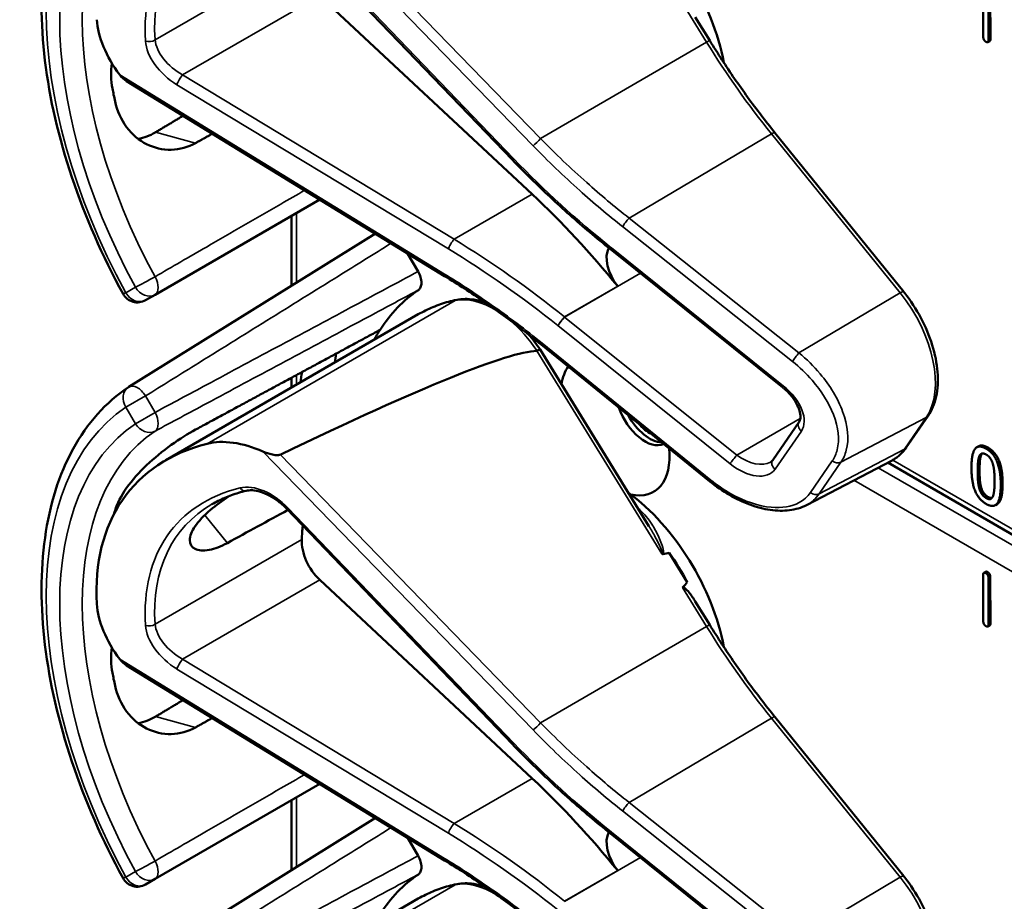
# Model space of a CAD drawing. Units: inches. Extents: x 1 to 168, y 1 to 130.
# Drawn here: x 143 to 145, y 113 to 115 of the extents above; entities that cross this region are included whole.
import ezdxf

# ---------------------------------------------------------------- set-up
doc = ezdxf.new("R2010")
doc.units = ezdxf.units.IN
doc.header["$LTSCALE"] = 7.692308
doc.header["$MEASUREMENT"] = 0
doc.layers.add('Visible (ANSI)', color=7, linetype='Continuous', lineweight=50)
doc.layers.add('Visible Narrow (ANSI)', color=7, linetype='Continuous', lineweight=35)

msp = doc.modelspace()

# ---------------------------------------------------------------- linework, layer by layer
at = {"layer": 'Visible (ANSI)'}
for p, q in [((143.5888, 114.3908), (143.1534, 114.8442)), ((144.4963, 114.6268), (144.496, 114.7166)), ((144.5062, 114.7107), (144.5065, 114.6209)), ((144.5097, 114.7128), (144.51, 114.623)), ((143.627, 114.3245), (143.2178, 114.7066)), ((143.9693, 114.6201), (143.9413, 114.6654)), ((144.5087, 114.6191), (144.5052, 114.6171)), ((143.4584, 114.1666), (142.8454, 114.5421)), ((144.343, 114.1362), (144.0947, 114.4427)), ((142.9003, 114.1308), (143.2177, 114.3141)), ((143.1635, 114.1481), (143.1635, 114.2828)), ((143.3249, 114.2484), (142.8498, 113.9534)), ((143.7781, 114.2182), (143.7778, 114.2184)), ((144.1099, 113.9521), (143.7781, 114.2182)), ((143.3869, 114.2104), (143.4071, 114.1754)), ((142.882, 114.1202), (142.9003, 114.1308)), ((142.9209, 113.812), (143.4076, 114.093)), ((143.8521, 113.685), (143.6422, 114.0254)), ((143.9694, 113.7712), (143.6446, 114.0347)), ((143.1635, 113.9521), (143.1635, 113.971)), ((144.3479, 113.8364), (144.3899, 113.8973)), ((144.0905, 113.8121), (144.1412, 113.8857)), ((144.4874, 113.839), (144.4839, 113.8369)), ((144.1554, 113.7257), (144.3204, 113.8117)), ((145.4818, 113.1321), (144.3121, 113.8074)), ((144.5231, 113.7275), (144.5196, 113.7254)), ((143.5888, 113.2656), (143.1534, 113.7191)), ((143.9258, 113.5773), (143.8911, 113.6336)), ((144.4963, 113.5016), (144.496, 113.5914)), ((144.5009, 113.5973), (144.4973, 113.5953)), ((143.627, 113.1994), (143.2178, 113.5815)), ((144.5062, 113.5856), (144.5065, 113.4958)), ((144.5097, 113.5876), (144.51, 113.4978)), ((143.9693, 113.4949), (143.9413, 113.5403)), ((144.5087, 113.494), (144.5052, 113.4919)), ((143.4584, 113.0415), (142.8454, 113.417)), ((144.343, 113.0111), (144.0947, 113.3176)), ((142.9003, 113.0057), (143.2177, 113.1889)), ((143.1635, 113.023), (143.1635, 113.1576)), ((143.3249, 113.1232), (142.8498, 112.8282)), ((143.3869, 113.0853), (143.4071, 113.0503)), ((143.7781, 113.0931), (143.7778, 113.0933)), ((144.1099, 112.827), (143.7781, 113.0931)), ((142.882, 112.9951), (142.9003, 113.0057)), ((142.9209, 112.6869), (143.4076, 112.9679))]:
    msp.add_line(p, q, dxfattribs=at)
for centre, radius, start, end in [((142.8663, 114.1473), 0.0313, 208.7314, 300), ((142.8663, 113.9268), 0.0312, 121.8383, 123.8009), ((142.8663, 113.0221), 0.0313, 208.7314, 300)]:
    msp.add_arc(centre, radius, start, end, dxfattribs=at)
for centre, major_axis, ratio, start_param, end_param in [((143.7834, 114.6407), (-0.155, 0.2685), 0.57735, 4.165257, 5.366606), ((142.9551, 114.5926), (-0.1486, 0.1292), 0.592483, 0.524451, 1.221952), ((143.3301, 114.379), (0.373, -0.646), 0.57735, 4.17002, 4.20756), ((143.3837, 113.5545), (-0.5835, 1.0106), 0.57735, 4.980359, 5.198422), ((143.8129, 114.1774), (-0.03, 0.052), 0.57735, 0.33164, 1.8364), ((143.7869, 113.5176), (-0.3645, 0.6313), 0.57735, 0.041117, 0.288236), ((143.7869, 113.5176), (-0.3645, 0.6313), 0.57735, 0.288236, 0.336977), ((139.7173, 111.7327), (3.9375, 2.284), 0.04169, 0.076675, 0.49263), ((143.8532, 113.5558), (0.4325, -0.7491), 0.57735, 3.766284, 3.792762), ((143.7869, 113.8793), (-0.074, 0.1282), 0.57735, 0.255558, 0.624606), ((143.7869, 113.5176), (-0.4325, 0.7491), 0.57735, 0.620495, 0.651169), ((143.8439, 113.9122), (0.039, -0.0675), 0.57735, 4.373316, 6.222352), ((143.8532, 113.9176), (0.039, -0.0675), 0.57735, 4.657771, 5.937898), ((143.8532, 113.9176), (-0.0325, 0.0563), 0.57735, 1.881404, 2.431079), ((143.3927, 113.29), (0.5381, -0.4677), 0.592483, 2.750516, 3.666044), ((143.1091, 113.6909), (-0.1486, 0.1292), 0.592483, 5.194609, 5.892109), ((143.7869, 113.8793), (0.074, -0.1282), 0.57735, 5.790687, 7.198517), ((143.7834, 113.5155), (-0.155, 0.2685), 0.57735, 4.165257, 5.366606), ((143.3301, 113.2538), (0.373, -0.646), 0.57735, 3.646421, 3.656993), ((140.3946, 111.559), (11.3447, 6.371), 0.042163, 1.301306, 1.311868), ((143.5854, 113.4012), (-0.285, 0.4936), 0.57735, 0.669728, 0.729879), ((143.2324, 113.6277), (0.035, -0.0606), 0.57735, 3.871472, 5.198422), ((137.5208, 109.8998), (-6.4244, -3.7266), 0.04169, 3.249578, 3.262897), ((143.7622, 113.5033), (-0.155, 0.2685), 0.57735, 4.655428, 4.869165), ((137.5208, 109.8998), (-6.4244, -3.7266), 0.04169, 3.020538, 3.035842), ((142.9551, 113.4675), (-0.1486, 0.1292), 0.592483, 0.524451, 1.221952), ((143.3301, 113.2538), (0.373, -0.646), 0.57735, 4.17002, 4.20756), ((143.3837, 112.4294), (-0.5835, 1.0106), 0.57735, 4.980359, 5.198422), ((143.8129, 113.0522), (-0.03, 0.052), 0.57735, 0.33164, 1.8364), ((143.7869, 112.3924), (-0.3645, 0.6313), 0.57735, 0.041117, 0.288236)]:
    msp.add_ellipse(centre, major_axis=major_axis, ratio=ratio, start_param=start_param, end_param=end_param, dxfattribs=at)
for points, degree, knots in [([(142.8389, 114.1323), (142.799, 114.205), (142.7656, 114.281), (142.7146, 114.4329), (142.697, 114.5089), (142.6794, 114.6545), (142.6793, 114.7242), (142.6973, 114.8518), (142.7153, 114.9096), (142.7694, 115.0082), (142.8055, 115.0488), (142.8489, 115.0779)], 3, [0.823736, 0.823736, 0.823736, 0.823736, 1.12256, 1.12256, 1.421384, 1.421384, 1.720208, 1.720208, 2.019032, 2.019032, 2.317856, 2.317856, 2.317856, 2.317856]), ([(144.0947, 114.4427), (144.0858, 114.4538), (144.0769, 114.4651), (144.0594, 114.4879), (144.0507, 114.4995), (144.0337, 114.5229), (144.0253, 114.5348), (144.0088, 114.5587), (144.0007, 114.5708), (143.9848, 114.5953), (143.9769, 114.6076), (143.9693, 114.6201)], 3, [0, 0, 0, 0, 0.0436125, 0.0436125, 0.087225, 0.087225, 0.1308376, 0.1308376, 0.1744501, 0.1744501, 0.2180626, 0.2180626, 0.2180626, 0.2180626]), ([(142.817, 114.5768), (142.8148, 114.5598), (142.8153, 114.543), (142.8182, 114.528), (142.8182, 114.528), (142.8182, 114.528)], 3, [1.6671987, 1.6671987, 1.6671987, 1.6671987, 1.7950775, 1.7950775, 1.7952734, 1.7952734, 1.7952734, 1.7952734]), ([(142.8233, 114.5029), (142.8233, 114.5029), (142.8233, 114.5029), (142.8272, 114.4851), (142.8348, 114.4677), (142.8562, 114.4391), (142.8699, 114.4278), (142.8983, 114.4135), (142.9149, 114.4094), (142.9479, 114.4102), (142.9642, 114.4149), (142.9784, 114.4228)], 3, [1.7936569, 1.7936569, 1.7936569, 1.7936569, 1.7938527, 1.7938527, 1.9444861, 1.9444861, 2.0951195, 2.0951195, 2.2458025, 2.2458025, 2.3941094, 2.3941094, 2.3941094, 2.3941094]), ([(142.9012, 114.4435), (142.901, 114.4433), (142.9008, 114.4432), (142.8906, 114.4371), (142.8792, 114.4329), (142.8676, 114.431)], 3, [1.20024, 1.20024, 1.20024, 1.20024, 1.2023087, 1.2023087, 1.3138725, 1.3138725, 1.3138725, 1.3138725]), ([(143.7778, 114.2184), (143.7645, 114.2291), (143.7513, 114.2399), (143.7251, 114.2619), (143.7122, 114.2731), (143.6866, 114.2958), (143.674, 114.3073), (143.6491, 114.3306), (143.6368, 114.3425), (143.6125, 114.3664), (143.6006, 114.3785), (143.5888, 114.3908)], 3, [-1.5754672, -1.5754672, -1.5754672, -1.5754672, -1.5309205, -1.5309205, -1.4863738, -1.4863738, -1.4418271, -1.4418271, -1.3972804, -1.3972804, -1.3527337, -1.3527337, -1.3527337, -1.3527337]), ([(143.4071, 114.1754), (143.4092, 114.1719), (143.4108, 114.1682), (143.413, 114.1608), (143.4136, 114.1571), (143.4136, 114.1505), (143.4131, 114.1475), (143.411, 114.1427), (143.4096, 114.1409), (143.4078, 114.1397)], 3, [0, 0, 0, 0, 0.031028, 0.031028, 0.0620505, 0.0620505, 0.0930619, 0.0930619, 0.1218116, 0.1218116, 0.1218116, 0.1218116]), ([(143.6446, 114.0347), (143.6327, 114.0444), (143.6207, 114.0539), (143.5963, 114.0726), (143.5841, 114.0818), (143.5594, 114.0997), (143.5469, 114.1086), (143.5219, 114.1258), (143.5093, 114.1343), (143.4839, 114.1507), (143.4712, 114.1588), (143.4584, 114.1666)], 3, [-1.5803128, -1.5803128, -1.5803128, -1.5803128, -1.5366571, -1.5366571, -1.4930014, -1.4930014, -1.4493458, -1.4493458, -1.4056901, -1.4056901, -1.3620344, -1.3620344, -1.3620344, -1.3620344]), ([(143.4816, 114.1209), (143.4763, 114.1198), (143.4711, 114.1186), (143.4608, 114.1158), (143.4557, 114.1142), (143.4456, 114.1108), (143.4407, 114.1089), (143.431, 114.1049), (143.4262, 114.1027), (143.4168, 114.0981), (143.4121, 114.0956), (143.4076, 114.093)], 3, [4.254625, 4.254625, 4.254625, 4.254625, 4.2925838, 4.2925838, 4.3305425, 4.3305425, 4.3685013, 4.3685013, 4.4064601, 4.4064601, 4.4444189, 4.4444189, 4.4444189, 4.4444189]), ([(143.5374, 114.1151), (143.5298, 114.118), (143.5222, 114.12), (143.5033, 114.1231), (143.4921, 114.123), (143.4816, 114.1209)], 3, [3.8365209, 3.8365209, 3.8365209, 3.8365209, 4.0036442, 4.0036442, 4.254625, 4.254625, 4.254625, 4.254625]), ([(144.3899, 113.8973), (144.3973, 113.908), (144.4024, 113.9206), (144.4086, 113.9491), (144.4094, 113.9652), (144.4068, 113.9988), (144.4033, 114.0163), (144.3924, 114.0515), (144.3851, 114.0692), (144.3671, 114.103), (144.3565, 114.1192), (144.3442, 114.1347), (144.3436, 114.1355), (144.343, 114.1362)], 3, [1.570796, 1.570796, 1.570796, 1.570796, 1.868868, 1.868868, 2.183028, 2.183028, 2.497187, 2.497187, 2.811346, 2.811346, 3.125505, 3.125505, 3.141593, 3.141593, 3.141593, 3.141593]), ([(143.6422, 114.0254), (143.6422, 114.0255), (143.6421, 114.0255), (143.6416, 114.0254), (143.6409, 114.0251), (143.639, 114.0242), (143.6378, 114.0235), (143.6365, 114.0227)], 3, [-0.03649521, -0.03649521, -0.03649521, -0.03649521, -0.02975295, -0.02975295, -0.01487377, -0.01487377, 0, 0, 0, 0]), ([(142.8389, 113.0071), (142.799, 113.0799), (142.7656, 113.1558), (142.7146, 113.3078), (142.697, 113.3837), (142.6794, 113.5294), (142.6793, 113.5991), (142.6973, 113.7266), (142.7153, 113.7845), (142.7694, 113.883), (142.8055, 113.9237), (142.8489, 113.9528)], 3, [0.823736, 0.823736, 0.823736, 0.823736, 1.12256, 1.12256, 1.421384, 1.421384, 1.720208, 1.720208, 2.019032, 2.019032, 2.317856, 2.317856, 2.317856, 2.317856]), ([(144.1412, 113.8857), (144.1425, 113.8875), (144.1434, 113.8899), (144.1442, 113.8963), (144.144, 113.9003), (144.142, 113.909), (144.1403, 113.9136), (144.1355, 113.9233), (144.1322, 113.9285), (144.1243, 113.9386), (144.1196, 113.9437), (144.113, 113.9496), (144.1114, 113.9509), (144.1099, 113.9521)], 3, [0, 0, 0, 0, 0.314159, 0.314159, 0.616949, 0.616949, 0.894854, 0.894854, 1.183102, 1.183102, 1.483455, 1.483455, 1.570796, 1.570796, 1.570796, 1.570796]), ([(142.9784, 113.871), (142.9642, 113.8633), (142.9479, 113.8532), (142.9149, 113.8295), (142.8983, 113.8159), (142.8699, 113.789), (142.8562, 113.7739), (142.8348, 113.7436), (142.8272, 113.7284), (142.8233, 113.7151), (142.8233, 113.7151), (142.8233, 113.7151)], 3, [1.1948209, 1.1948209, 1.1948209, 1.1948209, 1.3431277, 1.3431277, 1.4938108, 1.4938108, 1.6444442, 1.6444442, 1.7950775, 1.7950775, 1.7952734, 1.7952734, 1.7952734, 1.7952734]), ([(144.3204, 113.8117), (144.3226, 113.8129), (144.3247, 113.8141), (144.3288, 113.8168), (144.3308, 113.8183), (144.3347, 113.8214), (144.3365, 113.8231), (144.3401, 113.8266), (144.3418, 113.8284), (144.345, 113.8323), (144.3465, 113.8343), (144.3479, 113.8364)], 3, [1.278131, 1.278131, 1.278131, 1.278131, 1.3366641, 1.3366641, 1.3951971, 1.3951971, 1.4537302, 1.4537302, 1.5122633, 1.5122633, 1.5707963, 1.5707963, 1.5707963, 1.5707963]), ([(143.1416, 113.8228), (143.141, 113.8225), (143.1403, 113.8223), (143.1386, 113.8219), (143.1375, 113.8218), (143.1335, 113.8217), (143.1297, 113.8223), (143.1204, 113.8242), (143.1134, 113.8264), (143.108, 113.8288)], 3, [0.16237387, 0.16237387, 0.16237387, 0.16237387, 0.16846071, 0.16846071, 0.1759696, 0.1759696, 0.20043322, 0.20043322, 0.24827021, 0.24827021, 0.24827021, 0.24827021]), ([(144.0862, 113.8082), (144.0866, 113.8084), (144.087, 113.8087), (144.0876, 113.8091), (144.0879, 113.8094), (144.0885, 113.8099), (144.0888, 113.8101), (144.0893, 113.8106), (144.0896, 113.8109), (144.0901, 113.8115), (144.0903, 113.8118), (144.0905, 113.8121)], 3, [-0.2679701, -0.2679701, -0.2679701, -0.2679701, -0.2143761, -0.2143761, -0.1607821, -0.1607821, -0.107188, -0.107188, -0.053594, -0.053594, 0, 0, 0, 0]), ([(144.1554, 113.7257), (144.1505, 113.7231), (144.1453, 113.721), (144.1344, 113.7177), (144.1287, 113.7165), (144.1111, 113.7143), (144.0987, 113.7145), (144.073, 113.7182), (144.0598, 113.7216), (144.0333, 113.7314), (144.02, 113.7377), (143.994, 113.7527), (143.9814, 113.7615), (143.9694, 113.7712)], 3, [0.295423, 0.295423, 0.295423, 0.295423, 0.423912, 0.423912, 0.552401, 0.552401, 0.809379, 0.809379, 1.066357, 1.066357, 1.323335, 1.323335, 1.580313, 1.580313, 1.580313, 1.580313]), ([(144.5335, 113.7669), (144.5335, 113.7395), (144.5251, 113.7286), (144.5231, 113.7275)], 2, [0, 0, 0, 1, 1.226923, 1.226923, 1.226923]), ([(143.0397, 113.6526), (143.0275, 113.646), (143.0153, 113.6413), (142.9933, 113.6371), (142.9838, 113.6382), (142.9712, 113.6446), (142.9673, 113.6505), (142.9671, 113.6658), (142.9708, 113.6753), (142.984, 113.6945), (142.9944, 113.7055), (143.0176, 113.7253), (143.0295, 113.734), (143.0417, 113.7424)], 3, [0.0132252, 0.0132252, 0.0132252, 0.0132252, 0.1442651, 0.1442651, 0.2885302, 0.2885302, 0.4327704, 0.4327704, 0.5770105, 0.5770105, 0.7212507, 0.7212507, 0.8345045, 0.8345045, 0.8345045, 0.8345045]), ([(143.0757, 113.7532), (143.0709, 113.752), (143.0661, 113.7507), (143.0568, 113.7478), (143.0522, 113.7463), (143.0433, 113.7431), (143.0389, 113.7413), (143.0303, 113.7376), (143.0261, 113.7357), (143.0179, 113.7316), (143.0139, 113.7294), (143.01, 113.7272)], 3, [-0.4619092, -0.4619092, -0.4619092, -0.4619092, -0.4231214, -0.4231214, -0.3843336, -0.3843336, -0.3455458, -0.3455458, -0.3067579, -0.3067579, -0.2679701, -0.2679701, -0.2679701, -0.2679701]), ([(143.1534, 113.7191), (143.1486, 113.7241), (143.1433, 113.7288), (143.1322, 113.7372), (143.1264, 113.7409), (143.1147, 113.747), (143.1089, 113.7494), (143.0978, 113.7528), (143.0926, 113.7538), (143.0832, 113.7544), (143.0791, 113.754), (143.0757, 113.7532)], 3, [-1.788859, -1.788859, -1.788859, -1.788859, -1.523469, -1.523469, -1.258079, -1.258079, -0.992689, -0.992689, -0.727299, -0.727299, -0.461909, -0.461909, -0.461909, -0.461909]), ([(143.8769, 113.6319), (143.8769, 113.6319), (143.8769, 113.6319), (143.8771, 113.6318), (143.8774, 113.6316), (143.8779, 113.6315), (143.8782, 113.6314), (143.8787, 113.6314), (143.879, 113.6314), (143.8792, 113.6315)], 3, [-0.000044042, -0.000044042, -0.000044042, -0.000044042, 0, 0, 0.002429277, 0.002429277, 0.004561471, 0.004561471, 0.006961386, 0.006961386, 0.006961386, 0.006961386]), ([(143.917, 113.5668), (143.9171, 113.5669), (143.9172, 113.567), (143.9173, 113.5671), (143.9175, 113.5672), (143.9178, 113.5673), (143.9183, 113.5673), (143.9185, 113.5672), (143.9193, 113.567), (143.9198, 113.5667), (143.9236, 113.5642), (143.9268, 113.5603), (143.9336, 113.5521), (143.9376, 113.5463), (143.9413, 113.5403)], 3, [0.54959592, 0.54959592, 0.54959592, 0.54959592, 0.55097913, 0.55097913, 0.55097913, 0.55325446, 0.55325446, 0.55552979, 0.55552979, 0.56008045, 0.56008045, 0.59290073, 0.59290073, 0.64402227, 0.64402227, 0.64402227, 0.64402227]), ([(144.0947, 113.3176), (144.0858, 113.3287), (144.0769, 113.34), (144.0594, 113.3628), (144.0507, 113.3744), (144.0337, 113.3978), (144.0253, 113.4096), (144.0088, 113.4336), (144.0007, 113.4457), (143.9848, 113.4701), (143.9769, 113.4825), (143.9693, 113.4949)], 3, [0, 0, 0, 0, 0.0436125, 0.0436125, 0.087225, 0.087225, 0.1308376, 0.1308376, 0.1744501, 0.1744501, 0.2180626, 0.2180626, 0.2180626, 0.2180626]), ([(142.817, 113.4517), (142.8148, 113.4347), (142.8153, 113.4179), (142.8182, 113.4029), (142.8182, 113.4029), (142.8182, 113.4029)], 3, [1.6671987, 1.6671987, 1.6671987, 1.6671987, 1.7950775, 1.7950775, 1.7952734, 1.7952734, 1.7952734, 1.7952734]), ([(142.8233, 113.3778), (142.8233, 113.3778), (142.8233, 113.3778), (142.8272, 113.36), (142.8348, 113.3426), (142.8562, 113.3139), (142.8699, 113.3027), (142.8983, 113.2884), (142.9149, 113.2843), (142.9479, 113.2851), (142.9642, 113.2898), (142.9784, 113.2976)], 3, [1.7936569, 1.7936569, 1.7936569, 1.7936569, 1.7938527, 1.7938527, 1.9444861, 1.9444861, 2.0951195, 2.0951195, 2.2458025, 2.2458025, 2.3941094, 2.3941094, 2.3941094, 2.3941094]), ([(142.9012, 113.3183), (142.901, 113.3182), (142.9008, 113.3181), (142.8906, 113.312), (142.8792, 113.3078), (142.8676, 113.3058)], 3, [1.20024, 1.20024, 1.20024, 1.20024, 1.2023087, 1.2023087, 1.3138725, 1.3138725, 1.3138725, 1.3138725]), ([(143.7778, 113.0933), (143.7645, 113.1039), (143.7513, 113.1148), (143.7251, 113.1368), (143.7122, 113.148), (143.6866, 113.1707), (143.674, 113.1822), (143.6491, 113.2055), (143.6368, 113.2173), (143.6125, 113.2413), (143.6006, 113.2534), (143.5888, 113.2656)], 3, [-1.5754672, -1.5754672, -1.5754672, -1.5754672, -1.5309205, -1.5309205, -1.4863738, -1.4863738, -1.4418271, -1.4418271, -1.3972804, -1.3972804, -1.3527337, -1.3527337, -1.3527337, -1.3527337]), ([(143.4071, 113.0503), (143.4092, 113.0468), (143.4108, 113.043), (143.413, 113.0356), (143.4136, 113.032), (143.4136, 113.0253), (143.4131, 113.0224), (143.411, 113.0176), (143.4096, 113.0158), (143.4078, 113.0146)], 3, [0, 0, 0, 0, 0.031028, 0.031028, 0.0620505, 0.0620505, 0.0930619, 0.0930619, 0.1218116, 0.1218116, 0.1218116, 0.1218116]), ([(143.6446, 112.9095), (143.6327, 112.9192), (143.6207, 112.9287), (143.5963, 112.9474), (143.5841, 112.9566), (143.5594, 112.9746), (143.5469, 112.9834), (143.5219, 113.0007), (143.5093, 113.0091), (143.4839, 113.0256), (143.4712, 113.0336), (143.4584, 113.0415)], 3, [-1.5803128, -1.5803128, -1.5803128, -1.5803128, -1.5366571, -1.5366571, -1.4930014, -1.4930014, -1.4493458, -1.4493458, -1.4056901, -1.4056901, -1.3620344, -1.3620344, -1.3620344, -1.3620344]), ([(144.3899, 112.7722), (144.3973, 112.7829), (144.4024, 112.7955), (144.4086, 112.824), (144.4094, 112.84), (144.4068, 112.8736), (144.4033, 112.8912), (144.3924, 112.9264), (144.3851, 112.9441), (144.3671, 112.9779), (144.3565, 112.9941), (144.3442, 113.0096), (144.3436, 113.0104), (144.343, 113.0111)], 3, [1.570796, 1.570796, 1.570796, 1.570796, 1.868868, 1.868868, 2.183028, 2.183028, 2.497187, 2.497187, 2.811346, 2.811346, 3.125505, 3.125505, 3.141593, 3.141593, 3.141593, 3.141593]), ([(143.4816, 112.9957), (143.4763, 112.9947), (143.4711, 112.9934), (143.4608, 112.9906), (143.4557, 112.9891), (143.4456, 112.9857), (143.4407, 112.9838), (143.431, 112.9798), (143.4262, 112.9776), (143.4168, 112.973), (143.4121, 112.9705), (143.4076, 112.9679)], 3, [4.254625, 4.254625, 4.254625, 4.254625, 4.2925838, 4.2925838, 4.3305425, 4.3305425, 4.3685013, 4.3685013, 4.4064601, 4.4064601, 4.4444189, 4.4444189, 4.4444189, 4.4444189]), ([(143.5374, 112.99), (143.5298, 112.9928), (143.5222, 112.9949), (143.5033, 112.998), (143.4921, 112.9979), (143.4816, 112.9957)], 3, [3.8365209, 3.8365209, 3.8365209, 3.8365209, 4.0036442, 4.0036442, 4.254625, 4.254625, 4.254625, 4.254625])]:
    msp.add_open_spline(points, degree=degree, knots=knots, dxfattribs=at)
for points, degree in [([(144.5014, 114.6178), (144.4963, 114.6207), (144.4963, 114.6268)], 2), ([(144.5065, 114.6209), (144.5065, 114.6149), (144.5014, 114.6178)], 2), ([(144.51, 114.623), (144.51, 114.6199), (144.5087, 114.6191)], 2), ([(142.8324, 114.554), (142.8358, 114.5494), (142.8406, 114.5451), (142.8454, 114.5422)], 3), ([(143.6422, 114.0254), (143.6353, 114.0356), (143.6279, 114.0453), (143.62, 114.0543)], 3), ([(143.6365, 114.0227), (143.6363, 114.0227), (143.6362, 114.0226), (143.636, 114.0226)], 3), ([(144.4735, 113.7974), (144.4735, 113.8251), (144.4873, 113.8426), (144.5018, 113.8343)], 2), ([(144.4874, 113.839), (144.4941, 113.8428), (144.5053, 113.8363)], 2), ([(144.5053, 113.8363), (144.5199, 113.8279), (144.5335, 113.7936), (144.5335, 113.7669)], 2), ([(144.4855, 113.7905), (144.4855, 113.8005), (144.4868, 113.8156), (144.4886, 113.8198)], 2), ([(144.4886, 113.8198), (144.4905, 113.8241), (144.4968, 113.8258), (144.5018, 113.823)], 2), ([(144.4921, 113.8219), (144.4903, 113.8177), (144.4891, 113.8025), (144.4891, 113.7925)], 2), ([(144.4941, 113.8251), (144.493, 113.8238), (144.4921, 113.8219)], 2), ([(144.5018, 113.8343), (144.5163, 113.8259), (144.53, 113.7915), (144.53, 113.7649)], 2), ([(144.5018, 113.823), (144.5067, 113.8201), (144.513, 113.8111), (144.5147, 113.8049)], 2), ([(144.5018, 113.728), (144.4872, 113.7364), (144.4735, 113.7706), (144.4735, 113.7974)], 2), ([(144.5147, 113.8049), (144.5165, 113.7986), (144.518, 113.7824), (144.518, 113.7718)], 2), ([(144.4885, 113.758), (144.4867, 113.7647), (144.4855, 113.7797), (144.4855, 113.7905)], 2), ([(144.4891, 113.7925), (144.4891, 113.7818), (144.4902, 113.7667), (144.4921, 113.76)], 2), ([(144.4921, 113.76), (144.4938, 113.7537), (144.5002, 113.7444), (144.5053, 113.7414)], 2), ([(144.53, 113.7649), (144.53, 113.7374), (144.5162, 113.7197), (144.5018, 113.728)], 2), ([(144.518, 113.7718), (144.518, 113.7613), (144.5165, 113.7466), (144.5148, 113.7426)], 2), ([(144.5018, 113.7393), (144.4966, 113.7423), (144.4902, 113.7517), (144.4885, 113.758)], 2), ([(144.5148, 113.7426), (144.513, 113.7382), (144.5067, 113.7365), (144.5018, 113.7393)], 2), ([(144.5053, 113.7414), (144.5098, 113.7388), (144.5129, 113.7393)], 2), ([(144.496, 113.5914), (144.496, 113.5975), (144.5011, 113.5946)], 2), ([(144.5009, 113.5973), (144.5021, 113.598), (144.5047, 113.5966)], 2), ([(144.5011, 113.5946), (144.5062, 113.5917), (144.5062, 113.5856)], 2), ([(144.5047, 113.5966), (144.5097, 113.5937), (144.5097, 113.5876)], 2), ([(144.5014, 113.4926), (144.4963, 113.4956), (144.4963, 113.5016)], 2), ([(144.5065, 113.4958), (144.5065, 113.4897), (144.5014, 113.4926)], 2), ([(144.51, 113.4978), (144.51, 113.4947), (144.5087, 113.494)], 2), ([(142.8324, 113.4289), (142.8358, 113.4243), (142.8406, 113.42), (142.8454, 113.417)], 3)]:
    msp.add_open_spline(points, degree=degree, dxfattribs=at)
for points, weights in [([(142.9544, 114.4754), (142.9278, 114.4594), (142.9012, 114.4435)], [2.04073084685, 2.04274994552, 2.04476805146]), ([(142.9784, 114.4228), (142.9946, 114.4318), (143.0108, 114.4408)], [2.16146392191, 2.16285365484, 2.16424285649]), ([(143.3339, 114.063), (143.1577, 113.9679), (142.9784, 113.871)], [2.19231371403, 2.17692168242, 2.16146392191]), ([(142.9544, 113.3502), (142.9278, 113.3343), (142.9012, 113.3183)], [2.04073084685, 2.04274994552, 2.04476805146]), ([(142.9784, 113.2976), (142.9946, 113.3067), (143.0108, 113.3157)], [2.16146392191, 2.16285365484, 2.16424285649])]:
    msp.add_rational_spline(points, weights, degree=2, dxfattribs=at)
at = {"layer": 'Visible Narrow (ANSI)'}
for p, q in [((143.108, 114.954), (143.6287, 114.4177)), ((143.6433, 114.4313), (143.1416, 114.9479)), ((143.5918, 114.3922), (143.1564, 114.8457)), ((143.183, 114.7845), (142.9004, 114.6214)), ((142.9534, 114.554), (143.2178, 114.7066)), ((143.917, 114.692), (143.9632, 114.6169)), ((143.6433, 114.4313), (143.9632, 114.6169)), ((144.51, 114.623), (144.5065, 114.6209)), ((143.4584, 114.1705), (142.8324, 114.554)), ((143.4766, 114.2376), (142.9534, 114.554)), ((142.9425, 114.5352), (143.4656, 114.2188)), ((142.9784, 114.4228), (142.9012, 114.4435)), ((143.8137, 114.2783), (144.088, 114.4407)), ((144.088, 114.4407), (144.3362, 114.1342)), ((143.4766, 114.2376), (143.627, 114.3245)), ((143.1726, 114.1538), (143.1726, 114.288)), ((144.1411, 114.0187), (143.8137, 114.2783)), ((143.801, 114.262), (144.1285, 114.0024)), ((144.1114, 113.9549), (143.7797, 114.221)), ((143.6895, 114.0878), (143.8356, 114.1721)), ((142.8626, 114.1451), (142.8442, 114.1345)), ((143.7919, 114.147), (143.6894, 114.0879)), ((143.4787, 114.1198), (143.0009, 113.8439)), ((144.3362, 114.1342), (144.1411, 114.0187)), ((144.0213, 113.8217), (143.6895, 114.0878)), ((143.6765, 114.0713), (144.0083, 113.8052)), ((143.9711, 113.7739), (143.6463, 114.0374)), ((143.636, 114.0226), (143.8769, 113.6319)), ((143.1726, 113.9573), (143.1726, 113.9759)), ((142.882, 113.9358), (142.8442, 113.9141)), ((142.9003, 113.9041), (142.882, 113.9358)), ((142.8442, 113.9141), (142.8626, 113.8823)), ((142.8626, 113.8823), (142.9003, 113.9041)), ((144.1437, 113.8923), (144.0213, 113.8217)), ((144.2219, 113.8081), (144.3864, 113.8943)), ((144.3864, 113.8943), (144.3444, 113.8333)), ((144.095, 113.7947), (144.1458, 113.8683)), ((144.5053, 113.8363), (144.5018, 113.8343)), ((143.108, 113.8288), (143.6287, 113.2926)), ((143.6433, 113.3062), (143.1416, 113.8228)), ((144.3444, 113.8333), (144.1799, 113.7471)), ((144.4921, 113.8219), (144.4886, 113.8198)), ((144.2052, 113.8107), (144.1632, 113.7498)), ((144.1799, 113.7471), (144.2219, 113.8081)), ((145.4647, 113.1215), (144.2935, 113.7977)), ((145.4906, 113.1375), (144.3217, 113.8124)), ((144.4891, 113.7925), (144.4855, 113.7905)), ((144.247, 113.7735), (145.4221, 113.095)), ((144.4921, 113.76), (144.4885, 113.758)), ((144.5335, 113.7669), (144.53, 113.7649)), ((144.5053, 113.7414), (144.5018, 113.7393)), ((142.9961, 113.7064), (143.0397, 113.6526)), ((143.5918, 113.2671), (143.1564, 113.7206)), ((143.183, 113.6594), (142.9004, 113.4962)), ((144.5047, 113.5966), (144.5011, 113.5946)), ((142.9534, 113.4288), (143.2178, 113.5815)), ((144.5097, 113.5876), (144.5062, 113.5856)), ((143.917, 113.5668), (143.9632, 113.4918)), ((144.51, 113.4978), (144.5065, 113.4958)), ((143.6433, 113.3062), (143.9632, 113.4918)), ((143.4584, 113.0454), (142.8324, 113.4289)), ((143.4766, 113.1125), (142.9534, 113.4288)), ((142.9425, 113.41), (143.4656, 113.0937)), ((142.9784, 113.2976), (142.9012, 113.3183)), ((143.8137, 113.1531), (144.088, 113.3156)), ((144.088, 113.3156), (144.3362, 113.0091)), ((143.4766, 113.1125), (143.627, 113.1994)), ((143.1726, 113.0287), (143.1726, 113.1629)), ((144.1411, 112.8935), (143.8137, 113.1531)), ((143.801, 113.1368), (144.1285, 112.8772)), ((144.1114, 112.8298), (143.7797, 113.0959)), ((143.6895, 112.9626), (143.8356, 113.047)), ((142.8626, 113.02), (142.8442, 113.0094)), ((143.7919, 113.0219), (143.6894, 112.9627)), ((144.3362, 113.0091), (144.1411, 112.8935)), ((143.4787, 112.9946), (143.0009, 112.7188))]:
    msp.add_line(p, q, dxfattribs=at)
for centre, major_axis, ratio, start_param, end_param in [((143.2672, 114.3426), (-0.4077, 0.7061), 0.57735, 0.038338, 1.532458), ((143.2672, 114.3426), (-0.3893, 0.6744), 0.57735, 0.040142, 1.530654), ((143.2887, 114.3551), (-0.3737, 0.6473), 0.57735, 0.040142, 1.530654), ((143.3959, 114.4126), (-0.4575, 0.3977), 0.592483, 5.887964, 6.811782), ((143.4037, 114.4215), (-0.4499, 0.3845), 0.591726, 6.076869, 6.806749), ((142.8898, 114.6282), (0.015, 0.0009), 0.673666, 4.121861, 5.455057), ((142.9566, 114.5892), (-0.0665, 0.0578), 0.592483, 0.528597, 1.855546), ((142.9644, 114.5981), (-0.0587, 0.0446), 0.584898, 0.489041, 1.81599), ((143.9565, 114.6122), (0.0128, 0.0079), 0.040732, 0, 0.989636), ((144.4379, 114.9486), (0.5003, -0.8665), 0.57735, 4.762296, 4.980359), ((142.9503, 114.5441), (0.0078, 0.0128), 0.220136, 0.833213, 2.46092), ((144.0831, 114.4333), (0.0117, 0.0094), 0.216188, 0, 0.972991), ((143.6365, 114.4266), (0.0108, 0.0104), 0.102033, 3.806643, 5.286798), ((143.5996, 114.4011), (-0.0108, -0.0104), 0.109082, 0, 0.665641), ((144.1608, 114.7843), (-0.8623, 0.7495), 0.592483, 1.419421, 1.642155), ((143.8088, 114.2709), (0.0093, 0.0118), 0.064008, 0.941912, 2.47903), ((143.4735, 114.2277), (0.0078, 0.0128), 0.220136, 0.833213, 2.46092), ((143.2813, 113.4954), (-0.9087, 0.7963), 0.592834, 4.781551, 4.999614), ((143.2734, 113.4865), (-0.901, 0.7831), 0.592483, 4.779092, 4.997139), ((143.7872, 114.2301), (-0.0094, -0.0117), 0.06033, 5.620802, 6.283185), ((143.7875, 114.2299), (-0.0094, -0.0117), 0.056782, 5.620964, 6.283185), ((143.7534, 114.1829), (-0.0587, 0.051), 0.592483, 4.779076, 4.783747), ((142.8847, 114.1579), (-0.0274, -0.015), 0.032767, 0.61586, 2.160476), ((142.8847, 114.1579), (0.0156, -0.0271), 0.555761, 0, 1.530668), ((143.4663, 114.1794), (-0.0078, -0.0128), 0.213297, 5.603771, 6.283185), ((142.8847, 114.1579), (0.0156, -0.0271), 0.816497, 4.712389, 6.283185), ((142.8663, 114.1473), (-0.0274, -0.015), 0.031295, 0, 0.615826), ((142.8663, 114.1473), (0.0156, -0.0271), 0.816497, 4.712389, 6.283185), ((143.7516, 113.4972), (-0.344, 0.5958), 0.57735, 6.093391, 6.283185), ((143.554, 113.9478), (-0.095, 0.1645), 0.57735, 5.463443, 6.093391), ((143.4846, 114.1062), (-0.003, 0.0147), 0.801835, 0, 0.260727), ((144.3314, 114.1268), (0.0117, 0.0094), 0.216188, 0, 0.972991), ((144.27, 114.038), (0.0947, -0.1641), 0.57735, 0.26797, 1.838766), ((143.554, 113.9478), (0.095, -0.1645), 0.57735, 1.695622, 2.131065), ((143.6843, 114.0802), (0.0094, 0.0117), 0.056782, 0.908575, 2.479372), ((143.7105, 114.1182), (-0.0509, 0.0378), 0.583339, 1.58936, 1.591677), ((143.7027, 114.1093), (-0.0587, 0.051), 0.592483, 1.635354, 1.637484), ((143.6541, 114.0463), (-0.0095, -0.0116), 0.049551, 5.621265, 6.283185), ((144.1363, 114.0113), (0.0093, 0.0118), 0.064008, 0.941912, 2.47903), ((142.8663, 113.9268), (-0.0174, 0.026), 0.815897, 0, 1.516644), ((142.8663, 113.9268), (-0.0165, 0.0265), 0.577152, 4.693868, 6.283185), ((144.1193, 113.9638), (-0.0094, -0.0117), 0.056782, 5.620964, 6.283185), ((144.0852, 113.9168), (0.0587, -0.051), 0.592483, 0.066687, 1.637484), ((143.2672, 113.2175), (-0.4077, 0.7061), 0.57735, 0.038338, 1.532458), ((142.8847, 113.8951), (0.0147, -0.0276), 0.577152, 0.058651, 1.589319), ((144.3776, 113.9059), (0.0124, -0.0085), 0.787356, 5.889992, 6.283185), ((143.2672, 113.2175), (-0.3893, 0.6744), 0.57735, 0.040142, 1.530654), ((142.8847, 113.8951), (0.0175, -0.0259), 0.815839, 4.655695, 6.200312), ((144.1536, 113.8772), (-0.0124, 0.0085), 0.787356, 0, 1.478561), ((143.2887, 113.2299), (-0.3737, 0.6473), 0.57735, 0.040142, 1.530654), ((144.3356, 113.8449), (0.0124, -0.0085), 0.787356, 5.889992, 6.283185), ((144.0161, 113.8141), (0.0094, 0.0117), 0.056782, 0.908575, 2.479372), ((144.0423, 113.8521), (0.0509, -0.0378), 0.583339, 4.73327, 6.036096), ((144.228, 113.9771), (0.0947, -0.1641), 0.57735, 6.25849, 6.551155), ((144.0345, 113.8432), (0.0587, -0.051), 0.592483, 4.779076, 6.349873), ((144.1028, 113.8036), (-0.0124, 0.0085), 0.787356, 0, 1.478561), ((144.213, 113.8196), (0.0124, -0.0085), 0.787356, 4.620154, 5.889992), ((143.1125, 113.6903), (-0.0665, 0.0578), 0.592483, 4.561014, 5.887964), ((143.9789, 113.7828), (-0.0095, -0.0116), 0.049551, 5.621265, 6.283185), ((143.3959, 113.2874), (-0.4575, 0.3977), 0.592483, 5.887964, 6.811782), ((143.0722, 113.7677), (0.0036, -0.0146), 0.725739, 5.180762, 6.283185), ((144.1711, 113.7587), (0.0124, -0.0085), 0.787356, 4.620154, 5.889992), ((143.4037, 113.2963), (-0.4499, 0.3845), 0.591726, 6.076869, 6.806749), ((143.1642, 113.7295), (-0.0108, -0.0104), 0.109082, 0, 0.665641), ((143.7728, 113.5094), (-0.155, 0.2685), 0.57735, 5.21192, 5.233023), ((143.8376, 113.7266), (0.0101, 0.0111), 0.391113, 3.890035, 4.034281), ((142.8898, 113.503), (0.015, 0.0009), 0.673666, 4.121861, 5.455057), ((142.9566, 113.4641), (-0.0665, 0.0578), 0.592483, 0.528597, 1.855546), ((142.9644, 113.473), (-0.0587, 0.0446), 0.584898, 0.489041, 1.81599), ((143.9565, 113.4871), (0.0128, 0.0079), 0.040732, 0, 0.989636), ((144.4379, 113.8235), (0.5003, -0.8665), 0.57735, 4.762296, 4.980359), ((142.9503, 113.4189), (0.0078, 0.0128), 0.220136, 0.833213, 2.46092), ((143.6365, 113.3015), (0.0108, 0.0104), 0.102033, 3.806643, 5.286798), ((144.0831, 113.3082), (0.0117, 0.0094), 0.216188, 0, 0.972991), ((143.5996, 113.276), (-0.0108, -0.0104), 0.109082, 0, 0.665641), ((144.1608, 113.6592), (-0.8623, 0.7495), 0.592483, 1.419421, 1.642155), ((143.8088, 113.1457), (0.0093, 0.0118), 0.064008, 0.941912, 2.47903), ((143.4735, 113.1026), (0.0078, 0.0128), 0.220136, 0.833213, 2.46092), ((143.2813, 112.3703), (-0.9087, 0.7963), 0.592834, 4.781551, 4.999614), ((143.7872, 113.105), (-0.0094, -0.0117), 0.06033, 5.620802, 6.283185), ((143.7875, 113.1048), (-0.0094, -0.0117), 0.056782, 5.620964, 6.283185), ((143.7534, 113.0578), (-0.0587, 0.051), 0.592483, 4.779076, 4.783747), ((143.2734, 112.3614), (-0.901, 0.7831), 0.592483, 4.779092, 4.997139), ((142.8847, 113.0327), (-0.0274, -0.015), 0.032767, 0.61586, 2.160476), ((142.8847, 113.0327), (0.0156, -0.0271), 0.555761, 0, 1.530668), ((143.4663, 113.0543), (-0.0078, -0.0128), 0.213297, 5.603771, 6.283185), ((142.8847, 113.0327), (0.0156, -0.0271), 0.816497, 4.712389, 6.283185), ((142.8663, 113.0221), (-0.0274, -0.015), 0.031295, 0, 0.615826), ((142.8663, 113.0221), (0.0156, -0.0271), 0.816497, 4.712389, 6.283185), ((144.3314, 113.0017), (0.0117, 0.0094), 0.216188, 0, 0.972991), ((144.27, 112.9129), (0.0947, -0.1641), 0.57735, 0.26797, 1.838766), ((143.7516, 112.372), (-0.344, 0.5958), 0.57735, 6.093391, 6.283185), ((143.554, 112.8227), (-0.095, 0.1645), 0.57735, 5.463443, 6.093391), ((143.4846, 112.9811), (-0.003, 0.0147), 0.801835, 0, 0.260727)]:
    msp.add_ellipse(centre, major_axis=major_axis, ratio=ratio, start_param=start_param, end_param=end_param, dxfattribs=at)
for points, knots in [([(143.8137, 114.2783), (143.7859, 114.3002), (143.7587, 114.323), (143.7015, 114.3738), (143.6718, 114.4022), (143.6433, 114.4313)], [-1.5803128, -1.5803128, -1.5803128, -1.5803128, -1.4791929, -1.4791929, -1.3620344, -1.3620344, -1.3620344, -1.3620344]), ([(143.6287, 114.4177), (143.6576, 114.388), (143.6876, 114.3592), (143.7454, 114.3074), (143.7729, 114.2843), (143.801, 114.262)], [1.3620344, 1.3620344, 1.3620344, 1.3620344, 1.4791929, 1.4791929, 1.5803128, 1.5803128, 1.5803128, 1.5803128]), ([(143.1886, 114.3319), (143.1733, 114.3231), (143.1581, 114.3142), (143.1428, 114.3054), (143.095, 114.2778), (143.0471, 114.2502), (142.9663, 114.2036), (142.9333, 114.1845), (142.9003, 114.1654)], [0.850416, 0.850416, 0.850416, 0.850416, 1.012134, 1.012134, 1.012134, 1.5182, 1.5182, 1.867541, 1.867541, 1.867541, 1.867541]), ([(142.882, 113.9358), (142.9138, 113.9556), (142.9456, 113.9753), (143.0234, 114.0237), (143.0695, 114.0523), (143.1156, 114.0809), (143.1617, 114.1095), (143.2077, 114.1381), (143.2877, 114.1878), (143.3215, 114.2088), (143.3553, 114.2298)], [-1.867541, -1.867541, -1.867541, -1.867541, -1.5182, -1.5182, -1.012133, -1.012133, -1.012133, -0.506067, -0.506067, -0.134455, -0.134455, -0.134455, -0.134455]), ([(143.4071, 114.1754), (143.3668, 114.1538), (143.3265, 114.1323), (143.2384, 114.0851), (143.1906, 114.0595), (143.1427, 114.0339), (143.0949, 114.0083), (143.0471, 113.9827), (142.9663, 113.9394), (142.9333, 113.9218), (142.9003, 113.9041)], [0.079402, 0.079402, 0.079402, 0.079402, 0.506067, 0.506067, 1.012134, 1.012134, 1.012134, 1.5182, 1.5182, 1.867541, 1.867541, 1.867541, 1.867541]), ([(143.6463, 114.0374), (143.6144, 114.0633), (143.5816, 114.0881), (143.5187, 114.1322), (143.4888, 114.1519), (143.4584, 114.1705)], [-1.5803128, -1.5803128, -1.5803128, -1.5803128, -1.4645259, -1.4645259, -1.3620344, -1.3620344, -1.3620344, -1.3620344]), ([(142.9003, 113.8681), (142.9333, 113.8857), (142.9663, 113.9034), (143.0471, 113.9467), (143.095, 113.9723), (143.1428, 113.9979), (143.1906, 114.0235), (143.2384, 114.0491), (143.3267, 114.0964), (143.3672, 114.118), (143.4078, 114.1397)], [-1.867541, -1.867541, -1.867541, -1.867541, -1.5182, -1.5182, -1.012134, -1.012134, -1.012134, -0.506067, -0.506067, -0.077324, -0.077324, -0.077324, -0.077324]), ([(143.6764, 114.0714), (143.677, 114.0724), (143.6779, 114.0736), (143.68, 114.0763), (143.6812, 114.0778), (143.6836, 114.0809), (143.6848, 114.0824), (143.6872, 114.0853), (143.6884, 114.0867), (143.6894, 114.0879)], [0, 0, 0, 0, 0.25, 0.25, 0.5, 0.5, 0.75, 0.75, 0.9996162, 0.9996162, 0.9996162, 0.9996162]), ([(144.2219, 113.8081), (144.2266, 113.8149), (144.2301, 113.8227), (144.2378, 113.8525), (144.2353, 113.8786), (144.2162, 113.9303), (144.2011, 113.9555), (144.1696, 113.993), (144.1559, 114.0066), (144.1411, 114.0187)], [0, 0, 0, 0, 0.22408, 0.22408, 0.776311, 0.776311, 1.271081, 1.271081, 1.580313, 1.580313, 1.580313, 1.580313]), ([(144.1285, 114.0024), (144.1422, 113.9914), (144.1551, 113.9791), (144.1847, 113.9452), (144.1989, 113.9222), (144.2171, 113.8753), (144.2196, 113.8514), (144.2127, 113.8242), (144.2095, 113.817), (144.2052, 113.8107)], [-1.580313, -1.580313, -1.580313, -1.580313, -1.271081, -1.271081, -0.776311, -0.776311, -0.22408, -0.22408, 0, 0, 0, 0]), ([(144.1632, 113.7498), (144.1577, 113.7417), (144.1502, 113.7352), (144.1268, 113.7227), (144.1084, 113.7196), (144.0634, 113.7236), (144.036, 113.7328), (143.9963, 113.7551), (143.9833, 113.764), (143.9711, 113.7739)], [0, 0, 0, 0, 0.289432, 0.289432, 0.752523, 0.752523, 1.30318, 1.30318, 1.580313, 1.580313, 1.580313, 1.580313]), ([(144.1554, 113.7257), (144.1556, 113.7258), (144.1558, 113.7259), (144.1658, 113.7312), (144.1738, 113.7383), (144.1799, 113.7471)], [-0.2954235, -0.2954235, -0.2954235, -0.2954235, -0.2894319, -0.2894319, 0, 0, 0, 0]), ([(143.8792, 113.6315), (143.8793, 113.6315), (143.8793, 113.6315), (143.8802, 113.6332), (143.8801, 113.6353), (143.8793, 113.6419), (143.8779, 113.6464), (143.8747, 113.6554), (143.873, 113.6598), (143.8671, 113.6728), (143.8626, 113.6811), (143.851, 113.699), (143.8435, 113.7084), (143.8346, 113.7166)], [0.0868809, 0.0868809, 0.0868809, 0.0868809, 0.087268, 0.087268, 0.1046164, 0.1046164, 0.1453425, 0.1453425, 0.1860686, 0.1860686, 0.2675208, 0.2675208, 0.3721449, 0.3721449, 0.3721449, 0.3721449]), ([(143.8521, 113.685), (143.8563, 113.6782), (143.8603, 113.6712), (143.8665, 113.6598), (143.8687, 113.6554), (143.873, 113.6465), (143.8751, 113.642), (143.8773, 113.6359), (143.8779, 113.634), (143.8776, 113.6322), (143.8773, 113.6319), (143.8769, 113.6319)], [-0.2515165, -0.2515165, -0.2515165, -0.2515165, -0.1860686, -0.1860686, -0.1453425, -0.1453425, -0.1046164, -0.1046164, -0.087268, -0.087268, -0.0800192, -0.0800192, -0.0800192, -0.0800192]), ([(143.8137, 113.1531), (143.7859, 113.175), (143.7587, 113.1978), (143.7015, 113.2487), (143.6718, 113.277), (143.6433, 113.3062)], [-1.5803128, -1.5803128, -1.5803128, -1.5803128, -1.4791929, -1.4791929, -1.3620344, -1.3620344, -1.3620344, -1.3620344]), ([(143.6287, 113.2926), (143.6576, 113.2629), (143.6876, 113.2341), (143.7454, 113.1823), (143.7729, 113.1591), (143.801, 113.1368)], [1.3620344, 1.3620344, 1.3620344, 1.3620344, 1.4791929, 1.4791929, 1.5803128, 1.5803128, 1.5803128, 1.5803128]), ([(143.1886, 113.2068), (143.1733, 113.1979), (143.1581, 113.1891), (143.1428, 113.1803), (143.095, 113.1527), (143.0471, 113.1251), (142.9663, 113.0784), (142.9333, 113.0594), (142.9003, 113.0403)], [0.850416, 0.850416, 0.850416, 0.850416, 1.012134, 1.012134, 1.012134, 1.5182, 1.5182, 1.867541, 1.867541, 1.867541, 1.867541]), ([(142.882, 112.8107), (142.9138, 112.8304), (142.9456, 112.8502), (143.0234, 112.8986), (143.0695, 112.9272), (143.1156, 112.9558), (143.1617, 112.9844), (143.2077, 113.013), (143.2877, 113.0626), (143.3215, 113.0836), (143.3553, 113.1046)], [-1.867541, -1.867541, -1.867541, -1.867541, -1.5182, -1.5182, -1.012133, -1.012133, -1.012133, -0.506067, -0.506067, -0.134455, -0.134455, -0.134455, -0.134455]), ([(143.4071, 113.0503), (143.3668, 113.0287), (143.3265, 113.0071), (143.2384, 112.96), (143.1906, 112.9344), (143.1427, 112.9088), (143.0949, 112.8832), (143.0471, 112.8576), (142.9663, 112.8143), (142.9333, 112.7966), (142.9003, 112.779)], [0.079402, 0.079402, 0.079402, 0.079402, 0.506067, 0.506067, 1.012134, 1.012134, 1.012134, 1.5182, 1.5182, 1.867541, 1.867541, 1.867541, 1.867541]), ([(143.6463, 112.9123), (143.6144, 112.9382), (143.5816, 112.9629), (143.5187, 113.0071), (143.4888, 113.0268), (143.4584, 113.0454)], [-1.5803128, -1.5803128, -1.5803128, -1.5803128, -1.4645259, -1.4645259, -1.3620344, -1.3620344, -1.3620344, -1.3620344]), ([(142.9003, 112.7429), (142.9333, 112.7606), (142.9663, 112.7783), (143.0471, 112.8215), (143.095, 112.8471), (143.1428, 112.8727), (143.1906, 112.8983), (143.2384, 112.9239), (143.3267, 112.9712), (143.3672, 112.9929), (143.4078, 113.0146)], [-1.867541, -1.867541, -1.867541, -1.867541, -1.5182, -1.5182, -1.012134, -1.012134, -1.012134, -0.506067, -0.506067, -0.077324, -0.077324, -0.077324, -0.077324])]:
    msp.add_open_spline(points, degree=3, knots=knots, dxfattribs=at)

doc.saveas('drawing.dxf')
